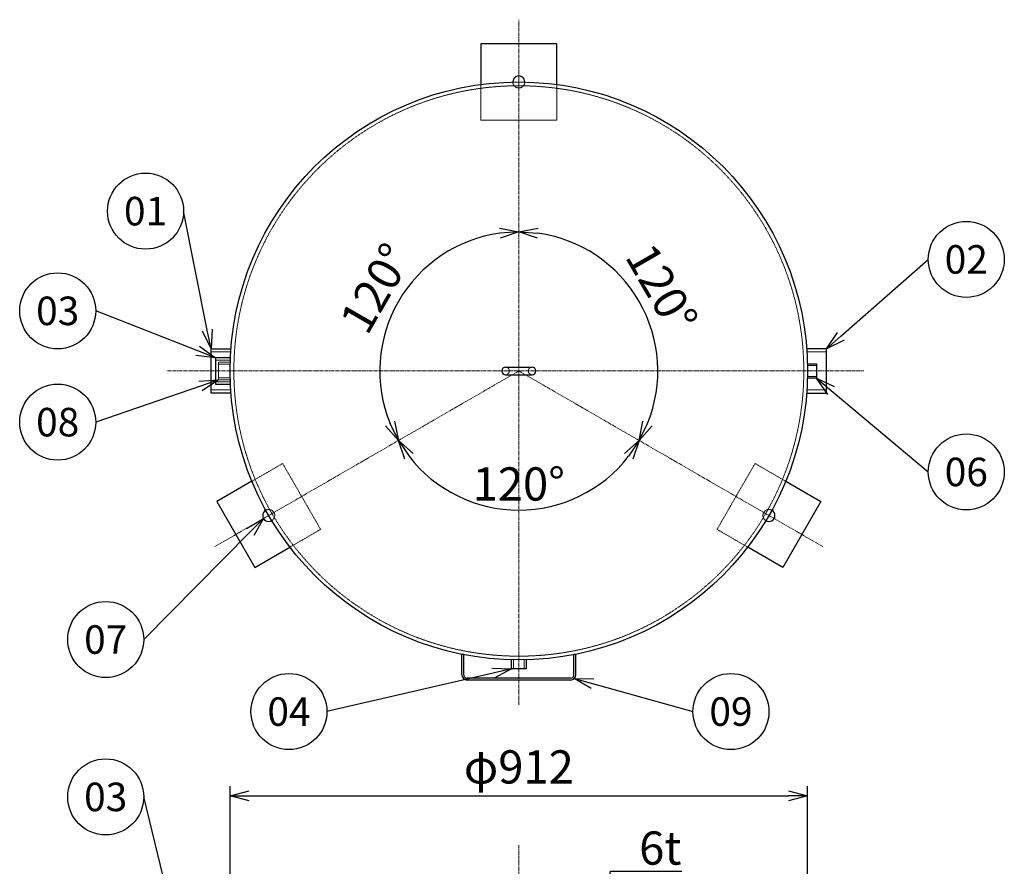
# Model space of a CAD drawing. Units: millimetres. Extents: x 1820 to 5079, y 1291 to 5217.
# Drawn here: x 2123 to 3678, y 3881 to 5217 of the extents above; entities that cross this region are included whole.
import ezdxf
from ezdxf import colors
from ezdxf.entities.mleader import LeaderData, LeaderLine
from ezdxf.enums import TextEntityAlignment as Align
from ezdxf.math import Vec2, Vec3

# ---------------------------------------------------------------- set-up
doc = ezdxf.new("R2010")
doc.units = ezdxf.units.MM
doc.header["$LTSCALE"] = 0.3
doc.header["$PDMODE"] = 3
doc.linetypes.add('CENTER2', pattern=[28.575, 19.05, -3.175, 3.175, -3.175])
doc.linetypes.add('HIDDEN2', pattern=[4.7625, 3.175, -1.5875])
doc.layers.add('10 寸法線', color=7, linetype='Continuous', lineweight=13)
doc.styles.add('S4', font='txt')
doc.dimstyles.new('S-15 Standard', dxfattribs={"dimscale": 15, "dimtxt": 3.5, "dimasz": 2, "dimexe": 1, "dimexo": 1, "dimgap": 1, "dimtad": 3, "dimdec": 0, "dimzin": 0, "dimdsep": 46, "dimtxsty": 'Standard', "dimcen": 0.09, "dimclrt": 256, "dimadec": 0, "dimazin": 0, "dimtfac": 1, "dimtdec": 0, "dimtofl": 0, "dimtmove": 2, "dimatfit": 2, "dimfxl": 1, "dimtolj": 1, "dimtzin": 0, "dimarcsym": 0})

# ---------------------------------------------------------------- blocks, each defined once
blk = doc.blocks.new('_Open30')
at = {"color": 0, "linetype": 'ByBlock', "lineweight": -2}
for p, q in [((-1, 0.268), (0, 0)), ((0, 0), (-1, -0.268)), ((0, 0), (-1, 0))]:
    blk.add_line(p, q, dxfattribs=at)
blk = doc.blocks.new('*D36')
at = {"layer": '10 寸法線', "color": 0, "linetype": 'Continuous', "lineweight": -2}
for p, q in [((2454.9, 3641), (2454.9, 4007)), ((3366.9, 3641), (3366.9, 4007)), ((2484.9, 3992), (3336.9, 3992))]:
    blk.add_line(p, q, dxfattribs=at)
at = {"layer": 'Defpoints', "color": 0, "linetype": 'Continuous', "lineweight": 9}
for p in [(3366.9, 3992), (2454.9, 3626), (3366.9, 3626)]:
    blk.add_point(p, dxfattribs=at)
at = {"layer": '10 寸法線', "color": 0, "linetype": 'Continuous', "lineweight": -2, "xscale": 30, "yscale": 30, "zscale": 30, "rotation": 180}
blk.add_blockref('_Open30', (2454.9, 3992), dxfattribs=at)
at = {"layer": '10 寸法線', "color": 0, "linetype": 'Continuous', "lineweight": -2, "xscale": 30, "yscale": 30, "zscale": 30}
blk.add_blockref('_Open30', (3366.9, 3992), dxfattribs=at)
at = {"layer": '10 寸法線', "linetype": 'Continuous', "lineweight": 9, "insert": (2910.9, 4037.5), "char_height": 52.5, "attachment_point": 5}
blk.add_mtext('\\A1;φ912', dxfattribs=at)
blk = doc.blocks.new('*D37')
at = {"layer": '10 寸法線', "color": 0, "linetype": 'Continuous', "lineweight": -2}
blk.add_arc((2910.9, 4662.3), 219.5, 97.8362, 202.1638, dxfattribs=at)
at = {"layer": 'Defpoints', "color": 0, "linetype": 'Continuous', "lineweight": 9}
for p in [(2910.9, 5216.5), (2769.8, 4830.5), (2910.9, 4662.3), (2910.9, 4662.3), (2430.9, 4385.2)]:
    blk.add_point(p, dxfattribs=at)
at = {"layer": '10 寸法線', "color": 0, "linetype": 'Continuous', "lineweight": -2, "xscale": 30, "yscale": 30, "zscale": 30}
for p, rotation in [((2910.9, 4881.8), 3.918079273932228), ((2720.8, 4552.5), 296.081920714584)]:
    blk.add_blockref('_Open30', p, dxfattribs=dict(at, rotation=rotation))
at = {"layer": '10 寸法線', "linetype": 'Continuous', "lineweight": 9, "insert": (2685.1, 4792.7), "char_height": 52.5, "attachment_point": 5, "rotation": 60}
blk.add_mtext('\\A1;120°', dxfattribs=at)
blk = doc.blocks.new('*D38')
at = {"layer": '10 寸法線', "color": 0, "linetype": 'Continuous', "lineweight": -2}
blk.add_arc((2910.9, 4662.3), 219.5, 217.8362, 322.1638, dxfattribs=at)
at = {"layer": 'Defpoints', "color": 0, "linetype": 'Continuous', "lineweight": 9}
for p in [(2910.9, 4662.3), (2910.9, 4662.3), (2835.9, 4456), (2430.9, 4385.2), (3390.9, 4385.2)]:
    blk.add_point(p, dxfattribs=at)
at = {"layer": '10 寸法線', "color": 0, "linetype": 'Continuous', "lineweight": -2, "xscale": 30, "yscale": 30, "zscale": 30}
for p, rotation in [((2720.8, 4552.5), 123.9180795153512), ((3101, 4552.5), 56.08192048464875)]:
    blk.add_blockref('_Open30', p, dxfattribs=dict(at, rotation=rotation))
at = {"layer": '10 寸法線', "linetype": 'Continuous', "lineweight": 9, "insert": (2910.9, 4484), "char_height": 52.5, "attachment_point": 5}
blk.add_mtext('\\A1;120°', dxfattribs=at)
blk = doc.blocks.new('*D39')
at = {"layer": '10 寸法線', "color": 0, "linetype": 'Continuous', "lineweight": -2}
blk.add_arc((2910.9, 4662.3), 219.5, 337.8362, 82.1638, dxfattribs=at)
at = {"layer": 'Defpoints', "color": 0, "linetype": 'Continuous', "lineweight": 9}
for p in [(2910.9, 5216.5), (3127.1, 4700.4), (2910.9, 4662.3), (2910.9, 4662.3), (3390.9, 4385.2)]:
    blk.add_point(p, dxfattribs=at)
at = {"layer": '10 寸法線', "color": 0, "linetype": 'Continuous', "lineweight": -2, "xscale": 30, "yscale": 30, "zscale": 30}
for p, rotation in [((2910.9, 4881.8), 176.0819207260674), ((3101, 4552.5), 243.9180792854164)]:
    blk.add_blockref('_Open30', p, dxfattribs=dict(at, rotation=rotation))
at = {"layer": '10 寸法線', "linetype": 'Continuous', "lineweight": 9, "insert": (3136.8, 4792.7), "char_height": 52.5, "attachment_point": 5, "rotation": 300}
blk.add_mtext('\\A1;120°', dxfattribs=at)
blk = doc.blocks.new('_TagCircle')
at = {"color": 0, "linetype": 'ByBlock', "lineweight": -2}
blk.add_circle((0, 0), 4, dxfattribs=at)
at = {"color": 0, "style": 'S4'}
blk.add_attdef('タグ番号', text='', height=3, dxfattribs=at).set_placement((0, -1.5), align=Align.CENTER)

msp = doc.modelspace()

# ---------------------------------------------------------------- linework, layer by layer
at = {"color": 3, "linetype": 'CENTER2', "lineweight": 9}
for p, q in [((2910.93294, 4135.53652), (2910.93294, 5216.54321)), ((2356.1523, 4662.29123), (3455.46466, 4662.29123)), ((2910.93294, 4662.29123), (2430.93664, 4385.16524)), ((2910.93294, 4662.29123), (3390.92923, 4385.16524)), ((2910.93294, 3914.31163), (2910.93294, 1345.49966))]:
    msp.add_line(p, q, dxfattribs=at)
at = {"color": 41, "linetype": 'Continuous', "lineweight": 30}
for p, q in [((2970.93294, 5178.29123), (2850.93294, 5178.29123)), ((2850.93294, 5178.29123), (2850.93294, 5114.32663)), ((2970.93294, 5114.32663), (2970.93294, 5178.29123)), ((2424.93294, 4627.29124), (2424.93294, 4697.29124)), ((2424.93294, 4697.29124), (2456.27812, 4697.29124)), ((3396.93294, 4697.29124), (3365.58775, 4697.29124)), ((3396.93294, 4627.29124), (3396.93294, 4697.29124)), ((2455.40529, 4683.04124), (2431.93294, 4683.04124)), ((2431.93294, 4683.04124), (2431.93294, 4641.54124)), ((2889.93294, 4668.29123), (2931.93294, 4668.29123)), ((3366.7879, 4673.79124), (3380.93293, 4673.79124)), ((3380.93293, 4673.79124), (3380.93293, 4650.79124)), ((2889.93294, 4656.29123), (2931.93294, 4656.29123)), ((3380.93293, 4650.79124), (3366.7879, 4650.79124)), ((2431.93294, 4641.54124), (2455.40529, 4641.54124)), ((2456.27812, 4627.29124), (2424.93294, 4627.29124)), ((3365.58775, 4627.29124), (3396.93294, 4627.29124)), ((2489.4588, 4488.23506), (2434.06383, 4456.25276)), ((3332.40708, 4488.23506), (3387.80205, 4456.25276)), ((2434.06383, 4456.25276), (2494.06383, 4352.32972)), ((3387.80205, 4456.25276), (3327.80205, 4352.32972)), ((2494.06383, 4352.32972), (2549.4588, 4384.31201)), ((3327.80205, 4352.32972), (3272.40708, 4384.31201)), ((2820.93294, 4182.86751), (2820.93294, 4214.66751)), ((2823.93294, 4214.66751), (2820.93294, 4214.66751)), ((2823.93294, 4182.86751), (2823.93294, 4214.66751)), ((2997.93294, 4182.86751), (2997.93294, 4214.66751)), ((3000.93294, 4214.66751), (2997.93294, 4214.66751)), ((3000.93294, 4182.86751), (3000.93294, 4214.66751)), ((2899.43293, 4192.29124), (2899.43293, 4206.43627)), ((2922.43294, 4206.43627), (2922.43294, 4192.29124)), ((2922.43294, 4192.29124), (2899.43293, 4192.29124)), ((2992.73294, 4177.66751), (2829.13294, 4177.66751)), ((2992.73294, 4174.66751), (2829.13294, 4174.66751))]:
    msp.add_line(p, q, dxfattribs=at)
at = {"color": 1, "linetype": 'HIDDEN2', "lineweight": 9}
for p, q in [((2850.93294, 5114.32663), (2850.93294, 5058.29123)), ((2970.93294, 5058.29123), (2970.93294, 5114.32663)), ((2850.93294, 5058.29123), (2970.93294, 5058.29123)), ((2424.93294, 4692.29123), (2455.92085, 4692.29123)), ((3396.93294, 4692.29123), (3365.94502, 4692.29123)), ((2431.93294, 4679.39123), (2455.25367, 4679.39123)), ((2455.1479, 4676.29124), (2436.43294, 4676.29124)), ((2436.43294, 4676.29124), (2436.43294, 4648.29124)), ((2455.06204, 4673.14124), (2436.43294, 4673.14124)), ((3366.85089, 4670.94124), (3380.93293, 4670.94124)), ((2455.06204, 4651.44124), (2436.43294, 4651.44124)), ((3366.85089, 4653.64124), (3380.93293, 4653.64124)), ((2431.93294, 4645.19123), (2455.25367, 4645.19123)), ((2436.43294, 4648.29124), (2455.1479, 4648.29124)), ((2424.93294, 4632.29123), (2455.92085, 4632.29123)), ((3396.93294, 4632.29123), (3365.94502, 4632.29123)), ((2537.98687, 4516.25276), (2489.4588, 4488.23506)), ((2597.98687, 4412.32972), (2537.98687, 4516.25276)), ((3223.879, 4412.32972), (3283.879, 4516.25276)), ((3283.879, 4516.25276), (3332.40708, 4488.23506)), ((2549.4588, 4384.31201), (2597.98687, 4412.32972)), ((3272.40708, 4384.31201), (3223.879, 4412.32972)), ((2902.28293, 4206.37328), (2902.28293, 4192.29124)), ((2919.58294, 4206.37328), (2919.58294, 4192.29124))]:
    msp.add_line(p, q, dxfattribs=at)
at = {"color": 41, "linetype": 'Continuous', "lineweight": 30}
msp.add_circle((2910.93294, 4662.29123), 456, dxfattribs=at)
at = {"color": 1, "linetype": 'HIDDEN2', "lineweight": 9}
msp.add_circle((2910.93294, 4662.29123), 450, dxfattribs=at)
at = {"color": 41, "linetype": 'Continuous', "lineweight": 30}
for centre, radius, start, end in [((2910.93294, 5118.29123), 9.5, 359.403158, 180.596842), ((2889.93294, 4662.29123), 6, 90, 270), ((2931.93294, 4662.29123), 6, 270, 90), ((2516.02536, 4434.29123), 9.5, 119.403158, 300.596842), ((3305.84052, 4434.29123), 9.5, 239.403158, 60.596842), ((2829.13294, 4182.86751), 8.2, 180, 270), ((2829.13294, 4182.86751), 5.2, 180, 270), ((2992.73294, 4182.86751), 8.2, 270, 0), ((2992.73294, 4182.86751), 5.2, 270, 0)]:
    msp.add_arc(centre, radius, start, end, dxfattribs=at)
at = {"color": 1, "linetype": 'HIDDEN2', "lineweight": 9}
for centre, radius, start, end in [((2910.93294, 5118.29123), 9.5, 180.596842, 359.403158), ((2889.93294, 4662.29123), 6, 0, 90), ((2931.93294, 4662.29123), 6, 90, 180), ((2889.93294, 4662.29123), 6, 270, 0), ((2931.93294, 4662.29123), 6, 180, 270), ((2516.02536, 4434.29123), 9.5, 300.596842, 119.403158), ((3305.84052, 4434.29123), 9.5, 60.596842, 239.403158)]:
    msp.add_arc(centre, radius, start, end, dxfattribs=at)

# ---------------------------------------------------------------- dimensions: what is measured, and where the dimension line sits
at = {"layer": '10 寸法線', "color": 7, "linetype": 'Continuous', "lineweight": 9}
for base, line1, line2, picture, middle in [((2769.82654, 4830.45529), ((2430.93664, 4385.16524), (2910.93294, 4662.29123)), ((2910.93294, 4662.29123), (2910.93294, 5216.54321)), '*D37', (2685.09726, 4792.67753)), ((3127.12048, 4700.41093), ((2910.93294, 5216.54321), (2910.93294, 4662.29123)), ((2910.93294, 4662.29123), (3390.92923, 4385.16524)), '*D39', (3136.76862, 4792.67753)), ((2835.8518, 4456.00749), ((3390.92923, 4385.16524), (2910.93294, 4662.29123)), ((2910.93294, 4662.29123), (2430.93664, 4385.16524)), '*D38', (2910.93294, 4484.01866))]:
    dim = msp.add_angular_dim_2l(base=base, line1=line1, line2=line2, dimstyle='S-15 Standard', override={"dimblk1": 'Open30', "dimblk2": 'Open30', "dimsah": 1}, dxfattribs=at)
    dim.commit()
    dim.dimension.update_dxf_attribs({"geometry": picture, "text_midpoint": middle})
dim = msp.add_aligned_dim(p1=(2454.93294, 3626.03492), p2=(3366.93294, 3626.03492), distance=365.9726, dimstyle='S-15 Standard', override={"dimpost": 'φ<>', "dimblk1": 'Open30', "dimblk2": 'Open30', "dimsah": 1}, dxfattribs=at)
dim.commit()
dim.dimension.update_dxf_attribs({"geometry": '*D36', "text_midpoint": (2910.93294, 4037.52148)})

# ---------------------------------------------------------------- leaders
ml = msp.add_multileader_block('Standard', dxfattribs=at)
ml.set_content('_TagCircle', color=7, scale=15)
ml.set_attribute('タグ番号', '01', width=0)
ml.set_leader_properties()
ml.set_arrow_properties(name='OPEN30')
ml.build(insert=Vec2(0, 0))
ml.multileader.update_dxf_attribs({"has_dogleg": 0, "dogleg_length": 2, "arrow_head_size": 30, "scale": 15, "block_connection_type": 1})
ctx = ml.context
ctx.base_point, ctx.scale, ctx.char_height, ctx.arrow_head_size, ctx.landing_gap_size, ctx.plane_origin = Vec3(2261.48663, 4914.47951), 15, 60, 30, 30, Vec3(2487.87951, 5168.4509)
ctx.attachment_type = 1
notes = []
notes.append((ctx, [(0, (1, 1, 0), (2411.48663, 4914.47951), (-1, 0), 30, [(0, [(2424.93294, 4697.29124)], 0, [])])]))
ctx.block.insert = Vec3(2321.48663, 4914.47951)
ml = msp.add_multileader_block('Standard', dxfattribs=at)
ml.set_content('_TagCircle', color=7, scale=15)
ml.set_attribute('タグ番号', '02', width=0)
ml.set_leader_properties()
ml.set_arrow_properties(name='OPEN30')
ml.build(insert=Vec2(0, 0))
ml.multileader.update_dxf_attribs({"has_dogleg": 0, "dogleg_length": 2, "arrow_head_size": 30, "scale": 15, "block_connection_type": 1})
ctx = ml.context
ctx.base_point, ctx.scale, ctx.char_height, ctx.arrow_head_size, ctx.landing_gap_size, ctx.plane_origin = Vec3(3557.54573, 4838.32616), 15, 60, 30, 30, Vec3(3746.80223, 5029.34742)
ctx.attachment_type = 1
notes.append((ctx, [(1, (1, 1, 0), (3527.54573, 4838.32616), (1, 0), 30, [(0, [(3396.93294, 4697.29124)], 0, [])])]))
ctx.block.insert = Vec3(3617.54573, 4838.32616)
ml = msp.add_multileader_block('Standard', dxfattribs=at)
ml.set_content('_TagCircle', color=7, scale=15)
ml.set_attribute('タグ番号', '03', width=0)
ml.set_leader_properties()
ml.set_arrow_properties(name='OPEN30')
ml.build(insert=Vec2(0, 0))
ml.multileader.update_dxf_attribs({"has_dogleg": 0, "dogleg_length": 2, "arrow_head_size": 30, "scale": 15, "block_connection_type": 1})
ctx = ml.context
ctx.base_point, ctx.scale, ctx.char_height, ctx.arrow_head_size, ctx.landing_gap_size, ctx.plane_origin = Vec3(2122.74744, 4757.14183), 15, 60, 30, 30, Vec3(2349.14033, 5011.11322)
ctx.attachment_type = 1
notes.append((ctx, [(0, (1, 1, 0), (2272.74744, 4757.14183), (-1, 0), 30, [(0, [(2431.93294, 4683.04124)], 0, [])])]))
ctx.block.insert = Vec3(2182.74744, 4757.14183)
ml = msp.add_multileader_block('Standard', dxfattribs=at)
ml.set_content('_TagCircle', color=7, scale=15)
ml.set_attribute('タグ番号', '06', width=0)
ml.set_leader_properties()
ml.set_arrow_properties(name='OPEN30')
ml.build(insert=Vec2(0, 0))
ml.multileader.update_dxf_attribs({"has_dogleg": 0, "dogleg_length": 2, "arrow_head_size": 30, "scale": 15, "block_connection_type": 1})
ctx = ml.context
ctx.base_point, ctx.scale, ctx.char_height, ctx.arrow_head_size, ctx.landing_gap_size, ctx.plane_origin = Vec3(3557.54573, 4502.97139), 15, 60, 30, 30, Vec3(3746.80223, 4693.99265)
ctx.attachment_type = 1
notes.append((ctx, [(1, (1, 1, 0), (3527.54573, 4502.97139), (1, 0), 30, [(0, [(3380.93293, 4650.79124)], 0, [])])]))
ctx.block.insert = Vec3(3617.54573, 4502.97139)
ml = msp.add_multileader_block('Standard', dxfattribs=at)
ml.set_content('_TagCircle', color=7, scale=15)
ml.set_attribute('タグ番号', '08', width=0)
ml.set_leader_properties()
ml.set_arrow_properties(name='OPEN30')
ml.build(insert=Vec2(0, 0))
ml.multileader.update_dxf_attribs({"has_dogleg": 0, "dogleg_length": 2, "arrow_head_size": 30, "scale": 15, "block_connection_type": 1})
ctx = ml.context
ctx.base_point, ctx.scale, ctx.char_height, ctx.arrow_head_size, ctx.landing_gap_size, ctx.plane_origin = Vec3(2122.74744, 4581.54813), 15, 60, 30, 30, Vec3(2349.14033, 4835.51952)
ctx.attachment_type = 1
notes.append((ctx, [(0, (1, 1, 0), (2272.74744, 4581.54813), (-1, 0), 30, [(0, [(2436.43294, 4648.29124)], 0, [])])]))
ctx.block.insert = Vec3(2182.74744, 4581.54813)
ml = msp.add_multileader_block('Standard', dxfattribs=at)
ml.set_content('_TagCircle', color=7, scale=15)
ml.set_attribute('タグ番号', '07', width=0)
ml.set_leader_properties()
ml.set_arrow_properties(name='OPEN30')
ml.build(insert=Vec2(0, 0))
ml.multileader.update_dxf_attribs({"has_dogleg": 0, "dogleg_length": 2, "arrow_head_size": 30, "scale": 15, "block_connection_type": 1})
ctx = ml.context
ctx.base_point, ctx.scale, ctx.char_height, ctx.arrow_head_size, ctx.landing_gap_size, ctx.plane_origin = Vec3(2198.54005, 4238.51908), 15, 60, 30, 30, Vec3(2507.79656, 4429.54034)
ctx.attachment_type = 1
notes.append((ctx, [(0, (1, 1, 0), (2348.54005, 4238.51908), (-1, 0), 30, [(0, [(2507.79656, 4429.54034)], 0, [])])]))
ctx.block.insert = Vec3(2258.54005, 4238.51908)
ml = msp.add_multileader_block('Standard', dxfattribs=at)
ml.set_content('_TagCircle', color=7, scale=15)
ml.set_attribute('タグ番号', '04', width=0)
ml.set_leader_properties()
ml.set_arrow_properties(name='OPEN30')
ml.build(insert=Vec2(0, 0))
ml.multileader.update_dxf_attribs({"has_dogleg": 0, "dogleg_length": 2, "arrow_head_size": 30, "scale": 15, "block_connection_type": 1})
ctx = ml.context
ctx.base_point, ctx.scale, ctx.char_height, ctx.arrow_head_size, ctx.landing_gap_size, ctx.plane_origin = Vec3(2487.97062, 4124.85253), 15, 60, 30, 30, Vec3(2797.22713, 4315.87379)
ctx.attachment_type = 1
notes.append((ctx, [(0, (1, 1, 0), (2637.97062, 4124.85253), (-1, 0), 30, [(0, [(2899.43293, 4192.29124)], 0, [])])]))
ctx.block.insert = Vec3(2547.97062, 4124.85253)
ml = msp.add_multileader_block('Standard', dxfattribs=at)
ml.set_content('_TagCircle', color=7, scale=15)
ml.set_attribute('タグ番号', '09', width=0)
ml.set_leader_properties()
ml.set_arrow_properties(name='OPEN30')
ml.build(insert=Vec2(0, 0))
ml.multileader.update_dxf_attribs({"has_dogleg": 0, "dogleg_length": 2, "arrow_head_size": 30, "scale": 15, "block_connection_type": 1})
ctx = ml.context
ctx.base_point, ctx.scale, ctx.char_height, ctx.arrow_head_size, ctx.landing_gap_size, ctx.plane_origin = Vec3(3185.90518, 4124.85253), 15, 60, 30, 30, Vec3(3375.16169, 4315.87379)
ctx.attachment_type = 1
notes.append((ctx, [(1, (1, 1, 0), (3155.90518, 4124.85253), (1, 0), 30, [(0, [(2998.53121, 4177.06923)], 0, [])])]))
ctx.block.insert = Vec3(3245.90518, 4124.85253)
ml = msp.add_multileader_block('Standard', dxfattribs=at)
ml.set_content('_TagCircle', color=7, scale=15)
ml.set_attribute('タグ番号', '03', width=0)
ml.set_leader_properties()
ml.set_arrow_properties(name='OPEN30')
ml.build(insert=Vec2(0, 0))
ml.multileader.update_dxf_attribs({"has_dogleg": 0, "dogleg_length": 2, "arrow_head_size": 30, "scale": 15, "block_connection_type": 1})
ctx = ml.context
ctx.base_point, ctx.scale, ctx.char_height, ctx.arrow_head_size, ctx.landing_gap_size, ctx.plane_origin = Vec3(2198.54005, 3990.21286), 15, 60, 30, 30, Vec3(2431.93294, 3526.18172)
ctx.attachment_type = 1
notes.append((ctx, [(0, (1, 1, 0), (2348.54005, 3990.21286), (-1, 0), 30, [(0, [(2431.93294, 3526.18172)], 0, [])])]))
ctx.block.insert = Vec3(2258.54005, 3990.21286)
ml = msp.add_multileader_mtext('Standard', dxfattribs=at)
ml.set_content('6t', color=7)
ml.set_leader_properties()
ml.set_arrow_properties(name='OPEN30')
ml.build(insert=Vec2(0, 0))
ml.multileader.update_dxf_attribs({"text_left_attachment_type": 5, "text_right_attachment_type": 5, "dogleg_length": 1, "arrow_head_size": 30, "scale": 15})
ctx = ml.context
ctx.base_point, ctx.scale, ctx.char_height, ctx.arrow_head_size, ctx.landing_gap_size, ctx.plane_origin = Vec3(3070.94064, 3872.79164), 15, 52.5, 30, 30, Vec3(3044.5666, 3796.52215)
ctx.left_attachment, ctx.right_attachment = 5, 5
notes.append((ctx, [(0, (1, 1, 0), (3055.94064, 3872.79164), (1, 0), 15, [(0, [(3044.5666, 3796.52215)], 0, [])])]))
ctx.mtext.insert, ctx.mtext.flow_direction = Vec3(3100.94064, 3935.79164), 5
for ctx, leaders in notes:
    for number, flags, end, landing, length, lines in leaders:
        leader = LeaderData()
        leader.index, (leader.has_last_leader_line, leader.has_dogleg_vector, leader.attachment_direction) = number, flags
        leader.last_leader_point, leader.dogleg_vector, leader.dogleg_length = Vec3(end), Vec3(landing), length
        for number, points, colour, breaks in lines:
            line = LeaderLine()
            line.index, line.vertices, line.color, line.breaks = number, Vec3.list(points), colors.encode_raw_color(colour), breaks
            leader.lines.append(line)
        ctx.leaders.append(leader)

doc.saveas('drawing.dxf')
